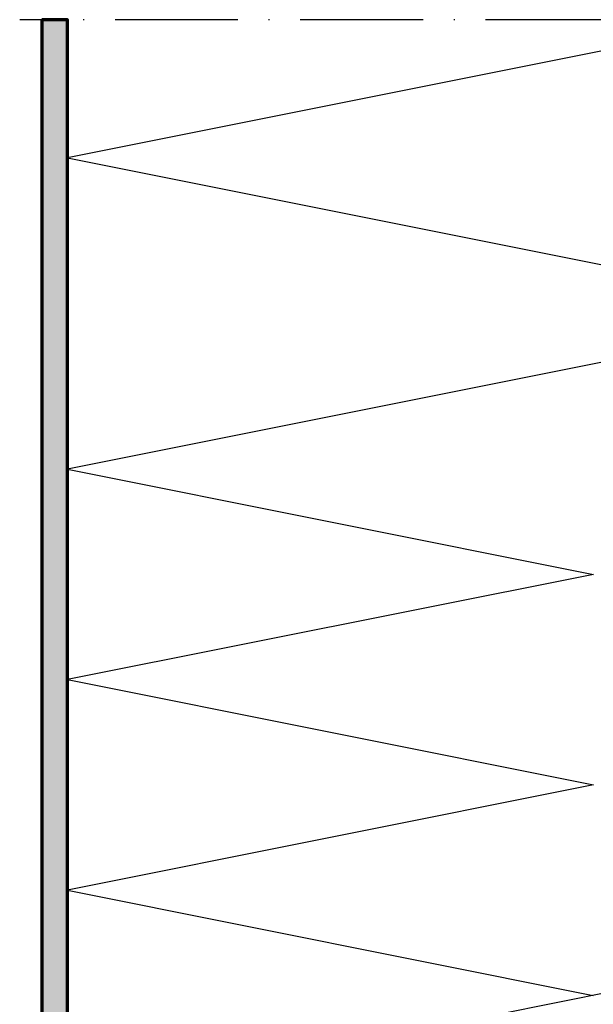
# Model space of a CAD drawing. Units: millimetres. Extents: x 2450 to 23610, y -352 to 2500.
# Drawn here: x 2805 to 2861, y 136 to 232 of the extents above; entities that cross this region are included whole.
import ezdxf

# ---------------------------------------------------------------- set-up
doc = ezdxf.new("R2010")
doc.units = ezdxf.units.MM
doc.linetypes.add('ACAD_ISO10W100', pattern=[18, 12, -3, 0, -3])
for name, color, linetype, lineweight in [('S18_Mittellinie', 10, 'ACAD_ISO10W100', 25), ('S23_Konstruktion_025', 5, 'Continuous', 25), ('S25_Konstruktion_070', 5, 'Continuous', 70), ('S36_Dämmung_Schraffur', 3, 'Continuous', 25)]:
    doc.layers.add(name, color=color, linetype=linetype, lineweight=lineweight)

msp = doc.modelspace()

# ---------------------------------------------------------------- hatches: boundary and pattern name
at = {"layer": 'S23_Konstruktion_025'}
h = msp.add_hatch(dxfattribs=at)
h.set_pattern_fill('CONGL', color=256, scale=0.05, angle=15)
h.set_pattern_definition([(15, (3341.9866, -161.942), (4.24264, 7.34847), [0.75, -1.75, 0.01, -1.24, 0.01, -2.24]), (15, (3342.487, -162.8434), (4.24264, 7.34847), [0.5, -2, 0.25, -1.25, 0.01, -1.99]), (15, (3344.807, -163.7746), (4.24264, 7.34847), [0.25, -5.75]), (15, (3345.661, -164.0635), (4.24264, 7.34847), [0.5, -5.5]), (15, (3342.845, -166.112), (4.24264, 7.34847), [0.75, -5.25]), (105, (3342.845, -166.112), (-7.34847, 4.24264), [0.25, -1.75, 0.01, -1.74, 0.25, -2]), (105, (3343.746, -165.612), (-7.34847, 4.24264), [0.5, -0.75, 0.01, -1.49, 0.01, -3.24]), (105, (3343.1466, -162.408), (-7.34847, 4.24264), [0.5, -5.5]), (105, (3344.889, -165.047), (-7.34847, 4.24264), [0.01, -1.49, 0.5, -4]), (105, (3346.838, -165.56), (-7.34847, 4.24264), [0.01, -1.23, 0.01, -0.75, 1, -3]), (60, (3341.8105, -162.2474), (-1.552863, 5.795363), [0.355, -8.13]), (60, (3342.9703, -162.7125), (-1.552863, 5.795363), [0.355, -8.13]), (60, (3342.7803, -165.8707), (-1.552863, 5.795363), [1.06, -2.122, 1.0605, -4.2425]), (60, (3343.5698, -165.9183), (-1.552863, 5.795363), [0.355, -8.13]), (60, (3346.144, -163.934), (-1.552863, 5.795363), [0.355, -8.13]), (330, (3345.144, -162.132), (5.795363, 1.552863), [1.06, -7.425]), (330, (3342.7105, -161.7485), (5.795363, 1.552863), [0.355, -8.13]), (330, (3345.0484, -163.7102), (5.795363, 1.552863), [0.7075, -7.7775]), (330, (3344.5027, -163.5973), (5.795363, 1.552863), [0.355, -8.13]), (330, (3341.8744, -162.4897), (5.795363, 1.552863), [0.71, -7.775]), (330, (3343.3106, -164.9522), (5.795363, 1.552863), [0.355, -8.13])])
h.paths.add_polyline_path([(2807.393, 232.148), (2807.393, 72.398), (2809.893, 72.398), (2809.893, 232.148)])

# ---------------------------------------------------------------- linework, layer by layer
at = {"layer": 'S18_Mittellinie'}
msp.add_line((3007.549, 232.148), (2805.236, 232.148), dxfattribs=at)
at = {"layer": 'S25_Konstruktion_070'}
msp.add_lwpolyline([(2807.393, 232.148), (2807.393, 72.398), (2809.893, 72.398), (2809.893, 232.148)], close=True, dxfattribs=at)
at = {"layer": 'S36_Dämmung_Schraffur'}
for p, q in [((2877.322, 232.148), (2809.893, 218.662)), ((2809.893, 218.662), (2885.877, 203.465)), ((2885.877, 203.465), (2809.893, 188.268)), ((2809.893, 188.268), (2861.299, 177.987)), ((2861.299, 177.987), (2809.893, 167.706)), ((2809.893, 167.706), (2861.299, 157.424)), ((2861.299, 157.424), (2809.893, 147.143)), ((2809.893, 147.143), (2861.25, 136.872)), ((2863.881, 137.398), (2809.893, 126.6))]:
    msp.add_line(p, q, dxfattribs=at)

doc.saveas('drawing.dxf')
